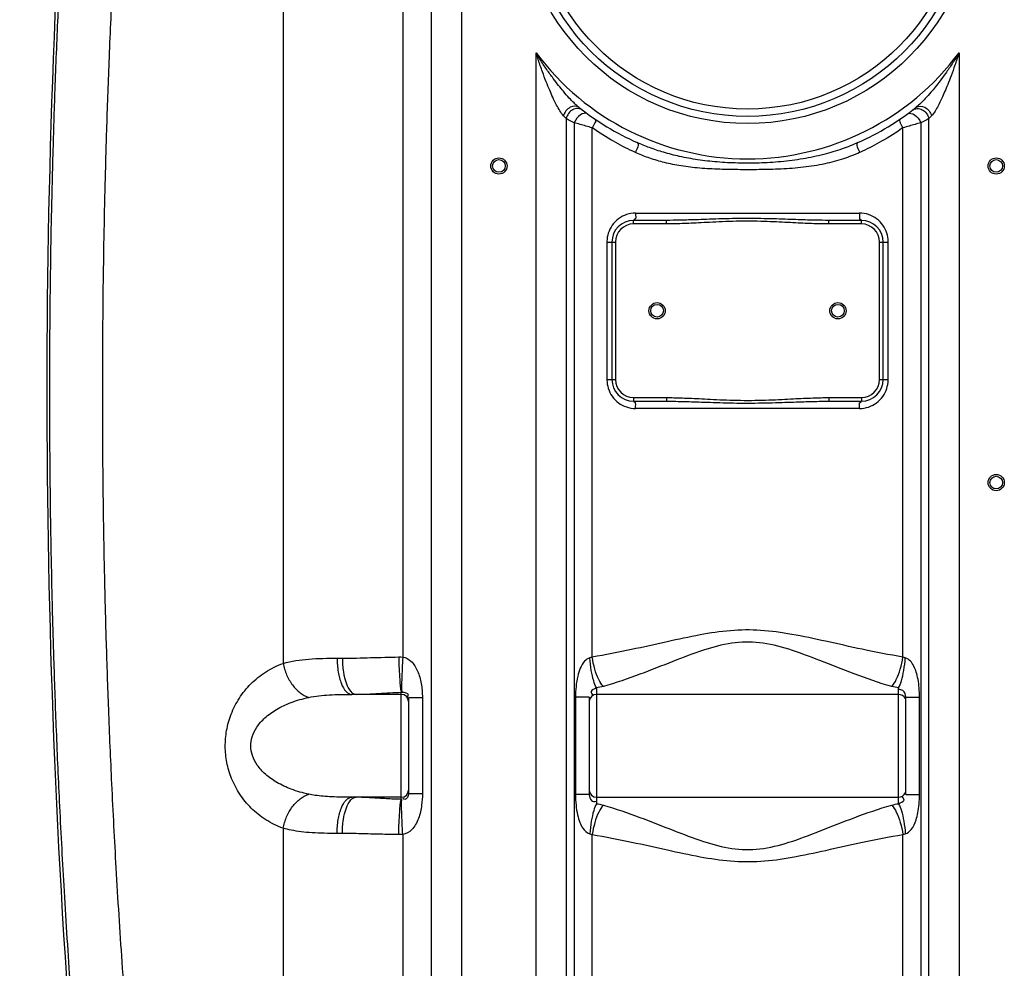
# Model space of a CAD drawing. Units: millimetres. Extents: x 4798 to 8766, y 22396 to 25214.
# Drawn here: x 5515 to 6059, y 23908 to 24432 of the extents above; entities that cross this region are included whole.
import ezdxf

# ---------------------------------------------------------------- set-up
doc = ezdxf.new("R2010")
doc.units = ezdxf.units.MM
doc.header["$LTSCALE"] = 2
doc.layers.add('ACO DIM', color=1, linetype='Continuous')
doc.layers.add('ACO DIM @ 20', color=1, linetype='Continuous')
doc.layers.add('körperlinien dünn', color=1, linetype='Continuous', lineweight=25)
doc.styles.add('ACO', font='trebuc.ttf', dxfattribs={"width": 0.8})
doc.styles.get("Standard").update_dxf_attribs({"font": 'simplex.shx'})
doc.dimstyles.new('ISO-25', dxfattribs={"dimtxt": 2.5, "dimasz": 2.5, "dimexe": 1.25, "dimexo": 0.625, "dimtad": 1, "dimtxsty": 'Standard', "dimcen": 2.5, "dimadec": 0, "dimazin": 0, "dimtfac": 1, "dimtmove": 0, "dimatfit": 3, "dimfxl": 1, "dimarcsym": 0})

# ---------------------------------------------------------------- blocks, each defined once
blk = doc.blocks.new('*D311')
at = {"layer": 'ACO DIM', "color": 0, "lineweight": 5, "transparency": 16777216}
for p, q in [((5792.44, 25061.56), (4851.52, 25061.56)), ((4876.52, 25011.56), (4876.52, 23619.99)), ((5492.44, 23569.99), (4851.52, 23569.99))]:
    blk.add_line(p, q, dxfattribs=at)
at = {"layer": 'ACO DIM', "color": 0, "transparency": 16777216}
for points in [[(4868.19, 25011.56), (4884.85, 25011.56), (4876.52, 25061.56)], [(4868.19, 23619.99), (4884.85, 23619.99), (4876.52, 23569.99)]]:
    blk.add_solid(points, dxfattribs=at)
at = {"layer": 'Defpoints', "color": 0, "transparency": 16777216}
for p in [(5804.94, 25061.56), (4876.52, 23569.99), (5504.94, 23569.99)]:
    blk.add_point(p, dxfattribs=at)
at = {"layer": 'ACO DIM', "color": 0, "lineweight": 5, "transparency": 16777216, "insert": (4831.08, 24251.19), "char_height": 50, "attachment_point": 5, "rotation": 90, "style": 'ACO'}
blk.add_mtext('\\A1;1500', dxfattribs=at)

msp = doc.modelspace()

# ---------------------------------------------------------------- linework, layer by layer
at = {"layer": 'körperlinien dünn'}
for p, q in [((5726.81, 24816.114), (5726.81, 24080.051)), ((5660.655, 24769.842), (5660.647, 24076.561)), ((5742.711, 23802.853), (5742.711, 24769.842)), ((5759.477, 23802.853), (5759.477, 24769.842)), ((5800.478, 23802.853), (5800.478, 24414.109)), ((6034.411, 24414.109), (6034.411, 23802.853)), ((5817.214, 24377.709), (5817.212, 23802.853)), ((6017.678, 23802.853), (6017.676, 24377.709)), ((5821.586, 24375.47), (5821.589, 23593.123)), ((5831.528, 24080.077), (5831.528, 24372.663)), ((6003.362, 24080.077), (6003.362, 24372.663)), ((6013.304, 24375.47), (6013.303, 23678.815)), ((5855.437, 24325.487), (5979.453, 24325.487)), ((5854.445, 24319.487), (5854.445, 24321.487)), ((5872.545, 24321.487), (5854.445, 24321.487)), ((5872.545, 24319.487), (5854.445, 24319.487)), ((5872.545, 24319.487), (5872.545, 24321.487)), ((5962.345, 24319.487), (5962.345, 24321.487)), ((5980.445, 24321.487), (5962.345, 24321.487)), ((5980.445, 24319.487), (5962.345, 24319.487)), ((5980.445, 24319.487), (5980.445, 24321.487)), ((5839.689, 24309.487), (5839.689, 24233.487)), ((5839.689, 24309.487), (5844.445, 24309.487)), ((5842.445, 24309.487), (5842.445, 24233.487)), ((5844.445, 24309.487), (5844.445, 24233.487)), ((5990.445, 24233.487), (5990.445, 24309.487)), ((5990.445, 24309.487), (5995.201, 24309.487)), ((5992.445, 24233.487), (5992.445, 24309.487)), ((5995.201, 24233.487), (5995.201, 24309.487)), ((5839.689, 24233.487), (5844.445, 24233.487)), ((5990.445, 24233.487), (5995.201, 24233.487)), ((5854.445, 24223.487), (5854.445, 24221.487)), ((5854.445, 24223.487), (5872.545, 24223.487)), ((5854.445, 24221.487), (5872.545, 24221.487)), ((5872.545, 24223.487), (5872.545, 24221.487)), ((5962.345, 24223.487), (5962.345, 24221.487)), ((5962.345, 24223.487), (5980.445, 24223.487)), ((5962.345, 24221.487), (5980.445, 24221.487)), ((5980.445, 24223.487), (5980.445, 24221.487)), ((5979.453, 24217.487), (5855.437, 24217.487)), ((5690.458, 24079.437), (5693.369, 24079.437)), ((5833.945, 24062.984), (5833.946, 23998.989)), ((6000.945, 23998.989), (6000.944, 24062.984)), ((5725.945, 24059.437), (5698.64, 24059.437)), ((5725.945, 24001.371), (5725.944, 24060.602)), ((5729.945, 24057.477), (5729.945, 24004.497)), ((5737.637, 24057.477), (5729.945, 24057.477)), ((5737.637, 24057.477), (5737.637, 24004.497)), ((5822.325, 24057.831), (5822.325, 24004.142)), ((5829.945, 24057.831), (5822.325, 24057.831)), ((5829.945, 24057.831), (5829.945, 24004.142)), ((6000.945, 24059.437), (5833.945, 24059.437)), ((6004.945, 24004.142), (6004.945, 24057.831)), ((6004.945, 24057.831), (6012.565, 24057.831)), ((6012.565, 24004.142), (6012.565, 24057.831)), ((5725.945, 24002.537), (5698.64, 24002.537)), ((5737.637, 24004.497), (5729.945, 24004.497)), ((5829.945, 24004.142), (5822.325, 24004.142)), ((5833.945, 24002.537), (6000.945, 24002.537)), ((6004.945, 24004.142), (6012.565, 24004.142)), ((5660.655, 23985.408), (5660.655, 23802.853)), ((5693.369, 23982.537), (5690.458, 23982.537)), ((5726.81, 23981.922), (5726.81, 23705.353)), ((5831.528, 23594.856), (5831.528, 23981.897)), ((6003.362, 23680.489), (6003.362, 23981.897))]:
    msp.add_line(p, q, dxfattribs=at)
for points in [[(5817.214, 24377.708), (5816.494, 24378.44), (5815.678, 24379.284)], [(6019.211, 24379.284), (6018.395, 24378.44), (6017.676, 24377.708)], [(5724.589, 24080.096), (5725.725, 24080.091), (5726.81, 24080.051)], [(5831.528, 24080.077), (5830.858, 24079.799), (5830.182, 24079.596)], [(6004.708, 24079.596), (6004.033, 24079.798), (6003.362, 24080.077)], [(5725.945, 24060.603), (5726.092, 24060.622), (5726.241, 24060.627)], [(5726.241, 24001.347), (5726.092, 24001.351), (5725.945, 24001.371)], [(5726.81, 23981.922), (5725.725, 23981.883), (5724.589, 23981.878)], [(5830.182, 23982.377), (5830.858, 23982.175), (5831.528, 23981.897)], [(6003.362, 23981.897), (6004.031, 23982.175), (6004.708, 23982.377)]]:
    msp.add_lwpolyline(points, dxfattribs=at)
for centre, radius in [((5917.445, 24501.487), 126.5), ((5917.445, 24501.487), 122.5), ((5917.445, 24501.487), 118.5), ((5779.945, 24351.537), 4.5), ((6054.945, 24351.537), 4.5), ((5779.945, 24351.537), 3.5), ((6054.945, 24351.537), 3.5), ((5867.445, 24271.487), 4.5), ((5867.445, 24271.487), 3.5), ((5967.445, 24271.487), 4.5), ((5967.445, 24271.487), 3.5), ((6054.945, 24176.537), 4.5), ((6054.945, 24176.537), 3.5)]:
    msp.add_circle(centre, radius, dxfattribs=at)
for centre, radius, start, end in [((10373.278, 24226.537), 4843.333, 175.525829, 184.700451), ((5917.445, 24501.487), 146, 216.76092, 323.23908), ((5917.445, 24501.487), 150, 231.56843, 245.98106), ((5917.445, 24501.487), 150, 294.01894, 308.43157), ((5854.445, 24309.487), 12, 90, 180), ((5854.445, 24309.487), 10, 90, 180), ((5980.445, 24309.487), 12, 0, 90), ((5980.445, 24309.487), 10, 0, 90), ((5854.445, 24233.487), 12, 180, 270), ((5854.445, 24233.487), 10, 180, 270), ((5980.445, 24233.487), 12, 270, 0), ((5980.445, 24233.487), 10, 270, 0), ((5725.945, 24055.437), 4, 0, 90), ((5833.945, 24055.437), 4, 90, 180), ((6000.945, 24055.437), 4, 22.5, 90), ((5725.945, 24006.537), 4, 270, 0), ((5833.945, 24006.537), 4, 180, 270), ((6000.945, 24006.537), 4, 270, 337.5)]:
    msp.add_arc(centre, radius, start, end, dxfattribs=at)
for points, start_tangent, end_tangent in [([(5552.843, 23779.699), (5547.152, 23843.909), (5542.793, 23901.69), (5539.484, 23953.691), (5537.01, 24000.321), (5535.19, 24042.03), (5533.88, 24079.229), (5532.965, 24112.185), (5532.343, 24141.623), (5531.932, 24168.804), (5531.684, 24194.928), (5531.582, 24220.732), (5531.62, 24246.497), (5531.801, 24272.423), (5532.135, 24299.013), (5532.655, 24327.286), (5533.426, 24358.513), (5534.548, 24393.848), (5536.142, 24433.902), (5538.29, 24477.957), (5541, 24524.34), (5544.266, 24572.002), (5548.11, 24620.724), (5552.561, 24670.416), (5557.712, 24721.636), (5563.809, 24776.008)], (-0.0951792, 0.9954602), (0.1173131, 0.993095)), ([(5581.66, 23788.924), (5575.946, 23853.525), (5571.605, 23911.474), (5568.338, 23963.466), (5565.919, 24009.925), (5564.159, 24051.332), (5562.909, 24088.126), (5562.049, 24120.593), (5561.474, 24149.621), (5561.103, 24176.632), (5560.895, 24202.824), (5560.834, 24228.838), (5560.92, 24254.841), (5561.156, 24281.091), (5561.558, 24308.334), (5562.177, 24337.916), (5563.096, 24371.066), (5564.442, 24409.025), (5566.329, 24451.71), (5568.792, 24497.437), (5571.838, 24544.982)], (-0.0951792, 0.9954602), (0.0691136, 0.9976088)), ([(5815.678, 24379.284), (5813.666, 24382.031), (5811.867, 24385.222), (5809.716, 24389.63), (5808.038, 24393.428), (5806.148, 24398.049), (5804.033, 24403.643), (5801.715, 24410.305), (5800.478, 24414.109)], (-0.6913947, 0.7224772), (-0.3024161, 0.953176)), ([(5821.496, 24386.427), (5818.887, 24389.125), (5815.623, 24392.821), (5812.995, 24396.022), (5809.961, 24399.959), (5806.484, 24404.801), (5802.589, 24410.687), (5800.478, 24414.109)], (-0.712553, 0.7016183), (-0.5153788, 0.8569625)), ([(6034.411, 24414.109), (6032.413, 24410.867), (6030.519, 24407.931), (6027.024, 24402.832), (6023.943, 24398.651), (6021.231, 24395.195), (6018.79, 24392.263), (6015.696, 24388.796), (6010.682, 24383.984)], (-0.5153787, -0.8569626), (-0.7833457, -0.6215863)), ([(6034.411, 24414.109), (6033.241, 24410.505), (6032.121, 24407.204), (6030.022, 24401.381), (6028.132, 24396.521), (6026.431, 24392.45), (6024.865, 24388.964), (6022.816, 24384.829), (6019.211, 24379.284)], (-0.3024163, -0.953176), (-0.6915587, -0.7223202)), ([(5824.208, 24383.984), (5819.411, 24383.971), (5815.678, 24379.284)], (-0.7833528, 0.6215774), (-0.2746679, -0.9615392)), ([(5823.631, 24383.283), (5820.801, 24382.652), (5817.212, 24377.71)], (-0.9997141, 0.0239091), (-0.1696293, -0.9855079)), ([(5823.612, 24384.473), (5821.496, 24386.427)], (-0.7632628, 0.6460882), (-0.712553, 0.7016183)), ([(5824.208, 24383.984), (5823.612, 24384.473)], (-0.783356, 0.6215733), (-0.7632628, 0.6460882)), ([(5826.148, 24382.471), (5823.631, 24383.283)], (-0.793446, 0.6086406), (-0.9997141, 0.0239091)), ([(6008.742, 24382.471), (6011.259, 24383.283)], (0.7934005, 0.6086999), (0.9997123, 0.0239877)), ([(6010.682, 24383.984), (6015.479, 24383.971), (6019.211, 24379.284)], (0.7833531, 0.621577), (0.274669, -0.9615388)), ([(6011.259, 24383.283), (6014.089, 24382.653), (6017.679, 24377.71)], (0.9997123, 0.0239877), (0.1695188, -0.985527)), ([(5821.586, 24375.471), (5817.214, 24377.709)], (-0.894774, 0.4465194), (-0.8863474, 0.4630208)), ([(5825.16, 24379.835), (5821.587, 24375.47)], (-0.85756, -0.5143839), (-0.3880353, -0.9216445)), ([(5829.026, 24380.317), (5825.16, 24379.835)], (-0.8078424, 0.5893986), (-0.85756, -0.5143839)), ([(5832.85, 24377.617), (5831.528, 24372.663)], (0.825853, -0.5638855), (-0.5158991, -0.8566493)), ([(6002.04, 24377.617), (6003.362, 24372.663)], (-0.8258315, -0.5639169), (0.5159327, -0.8566291)), ([(6005.863, 24380.317), (6009.729, 24379.835)], (0.8077815, 0.5894819), (0.8575767, -0.5143561)), ([(6009.729, 24379.835), (6013.303, 24375.47)], (0.8575767, -0.5143561), (0.3880341, -0.921645)), ([(6017.676, 24377.709), (6013.304, 24375.471)], (-0.8863602, -0.4629963), (-0.8947701, -0.4465272)), ([(5831.528, 24372.663), (5828.066, 24373.619), (5821.586, 24375.47)], (-0.965329, 0.2610363), (-0.9601039, 0.2796436)), ([(5853.94, 24359.687), (5843.325, 24365.196), (5831.528, 24372.663)], (-0.9051612, 0.4250684), (-0.8194984, 0.5730814)), ([(6003.362, 24372.663), (5991.57, 24365.198), (5980.95, 24359.687)], (-0.819496, -0.5730849), (-0.9051628, -0.425065)), ([(6013.304, 24375.47), (6006.823, 24373.619), (6003.362, 24372.663)], (-0.96011, -0.2796225), (-0.9653263, -0.2610463)), ([(5856.389, 24364.475), (5855.435, 24358.995)], (0.9134094, -0.407042), (-0.3858243, -0.9225723)), ([(5978.501, 24364.475), (5969.709, 24360.989), (5959.638, 24357.936), (5948.127, 24355.486), (5935.933, 24353.904), (5923.818, 24353.18), (5912.037, 24353.153), (5900.68, 24353.754), (5889.84, 24354.996), (5879.871, 24356.83), (5871.045, 24359.099), (5863.253, 24361.683), (5856.389, 24364.475)], (-0.913411, -0.4070386), (-0.9134111, 0.4070384)), ([(5978.501, 24364.475), (5979.455, 24358.995)], (-0.9134204, -0.4070174), (0.3858285, -0.9225705)), ([(5855.435, 24358.995), (5853.94, 24359.687)], (-0.9097611, 0.4151322), (-0.9051612, 0.4250684)), ([(5979.455, 24358.995), (5970.476, 24355.499), (5960.143, 24352.722), (5948.37, 24350.804), (5936.001, 24349.832), (5923.825, 24349.516), (5912.032, 24349.507), (5900.627, 24349.757), (5889.653, 24350.472), (5879.479, 24351.811), (5870.428, 24353.741), (5862.438, 24356.172), (5855.435, 24358.995)], (-0.9097575, -0.41514), (-0.9097574, 0.4151404)), ([(5980.95, 24359.687), (5979.455, 24358.995)], (-0.9051628, -0.425065), (-0.9097636, -0.4151267)), ([(5850.54, 24324.693), (5846.105, 24322.375), (5842.626, 24318.791), (5840.439, 24314.365)], (-0.9490529, -0.3151167), (-0.300222, -0.9538693)), ([(5855.437, 24325.487), (5850.54, 24324.693)], (-1, -0.0001116), (-0.9490529, -0.3151167)), ([(5855.437, 24325.487), (5854.941, 24322.023), (5854.606, 24322.074)], (-0.0000058, -1), (-0.9641993, 0.2651786)), ([(5979.453, 24325.487), (5979.949, 24322.023), (5980.283, 24322.074)], (0, -1), (0.9641991, 0.2651793)), ([(5984.403, 24324.676), (5979.453, 24325.487)], (-0.9478912, 0.3185941), (-0.9999999, -0.0003171)), ([(5994.461, 24314.329), (5992.29, 24318.755), (5988.832, 24322.339), (5984.403, 24324.676)], (-0.2980695, 0.9545442), (-0.9478912, 0.3185941)), ([(5962.345, 24321.487), (5955.265, 24321.563), (5950.639, 24321.675), (5945.51, 24321.832), (5939.79, 24322.027), (5933.483, 24322.234), (5926.622, 24322.41), (5919.129, 24322.502), (5911.148, 24322.459), (5903.352, 24322.29), (5896.364, 24322.07), (5890.254, 24321.862), (5884.849, 24321.691), (5880.019, 24321.571), (5872.545, 24321.487)], (-1, 0.0000033), (-1, -0.0000033)), ([(5962.345, 24319.487), (5955.207, 24319.601), (5950.559, 24319.768), (5945.419, 24320.005), (5939.701, 24320.297), (5933.409, 24320.607), (5926.575, 24320.871), (5919.12, 24321.009), (5911.181, 24320.946), (5903.419, 24320.692), (5896.451, 24320.362), (5890.346, 24320.049), (5884.93, 24319.794), (5880.079, 24319.613), (5872.545, 24319.487)], (-1, 0.0000097), (-1, -0.0000097)), ([(5840.439, 24314.365), (5839.694, 24309.902)], (-0.300222, -0.9538693), (-0.0260211, -0.9996614)), ([(5995.195, 24309.899), (5994.461, 24314.329)], (-0.0257917, 0.9996673), (-0.2980695, 0.9545442)), ([(5839.694, 24309.902), (5839.689, 24309.487)], (-0.0260211, -0.9996614), (-0.0002423, -1)), ([(5995.201, 24309.487), (5995.195, 24309.899)], (-0.0000393, 1), (-0.0257917, 0.9996673)), ([(5839.689, 24233.487), (5839.694, 24233.074)], (0.0000393, -1), (0.0257917, -0.9996673)), ([(5839.694, 24233.074), (5840.428, 24228.645)], (0.0257917, -0.9996673), (0.2980695, -0.9545442)), ([(5994.451, 24228.608), (5995.195, 24233.071)], (0.300222, 0.9538693), (0.0260211, 0.9996614)), ([(5995.195, 24233.071), (5995.201, 24233.487)], (0.0260211, 0.9996614), (0.0002423, 1)), ([(5840.428, 24228.645), (5842.6, 24224.219), (5846.057, 24220.634), (5850.486, 24218.298)], (0.2980695, -0.9545442), (0.9478912, -0.3185941)), ([(5984.35, 24218.281), (5988.785, 24220.599), (5992.264, 24224.182), (5994.451, 24228.608)], (0.9490529, 0.3151167), (0.300222, 0.9538693)), ([(5855.437, 24217.487), (5854.941, 24220.951), (5854.606, 24220.9)], (0, 1), (-0.9641991, -0.2651794)), ([(5872.545, 24223.487), (5876.759, 24223.445)], (1, -0.0000049), (0.9998164, -0.0191636)), ([(5872.545, 24221.487), (5876.721, 24221.459), (5881.332, 24221.374), (5886.399, 24221.236), (5892.047, 24221.051), (5898.459, 24220.833), (5905.709, 24220.621), (5913.555, 24220.486), (5921.565, 24220.488), (5929.341, 24220.625), (5936.519, 24220.836), (5942.885, 24221.053), (5948.498, 24221.236), (5953.546, 24221.374), (5958.157, 24221.459), (5962.345, 24221.487)], (1, -0.0000017), (1, 0.0000011)), ([(5876.759, 24223.445), (5879.868, 24223.367)], (0.9998164, -0.0191636), (0.9995464, -0.0301152)), ([(5879.868, 24223.367), (5881.399, 24223.318), (5886.484, 24223.111), (5892.138, 24222.834), (5898.542, 24222.507), (5905.767, 24222.189), (5913.575, 24221.986), (5921.543, 24221.989), (5929.283, 24222.195), (5936.437, 24222.511), (5942.793, 24222.836), (5948.412, 24223.111), (5953.479, 24223.317), (5958.119, 24223.444), (5962.345, 24223.487)], (0.9995464, -0.0301152), (1, 0.0000032)), ([(5979.453, 24217.487), (5979.949, 24220.951), (5980.283, 24220.9)], (0.0000058, 1), (0.9641993, -0.2651786)), ([(5850.486, 24218.298), (5855.437, 24217.487)], (0.9478912, -0.3185941), (0.9999999, 0.0003171)), ([(5979.453, 24217.487), (5984.35, 24218.281)], (1, 0.0001116), (0.9490529, 0.3151167)), ([(6003.362, 24080.077), (5980.923, 24084.329), (5960.622, 24088.791), (5941.961, 24092.598), (5924.642, 24094.802), (5907.993, 24094.64), (5891.172, 24092.279), (5873.026, 24088.516), (5853.296, 24084.187), (5831.528, 24080.077)], (-0.9876028, 0.1569737), (-0.9876005, -0.1569882)), ([(5997.176, 24063.774), (5976.349, 24070.761), (5957.516, 24078.089), (5940.201, 24084.342), (5924.125, 24087.968), (5908.674, 24087.696), (5893.061, 24083.82), (5876.222, 24077.639), (5857.917, 24070.527), (5837.714, 24063.774)], (-0.9626378, 0.2707921), (-0.9626378, -0.2707922)), ([(5660.647, 24076.564), (5674.822, 24078.927), (5690.458, 24079.437)], (0.9608151, 0.2771901), (1, 0.00008)), ([(5690.458, 24079.437), (5691.081, 24071.783), (5692.855, 24065.295), (5695.509, 24060.959), (5698.64, 24059.437)], (0, -1), (1, 0)), ([(5693.369, 24079.437), (5709.026, 24079.742), (5724.589, 24080.096)], (1, 0.0000828), (0.9999206, 0.0125986)), ([(5693.369, 24079.437), (5693.948, 24071.783), (5695.595, 24065.295), (5698.027, 24060.929)], (-0.0000306, -1), (0.6716998, -0.7408234)), ([(5724.589, 24080.096), (5724.768, 24073.494), (5725.078, 24067.633), (5725.945, 24060.602)], (0.0155305, -0.9998794), (0.297388, -0.9547567)), ([(5726.81, 24080.051), (5726.432, 24073.494), (5726.196, 24067.664), (5726.241, 24060.627)], (-0.0653296, -0.9978637), (0.1271206, -0.9918873)), ([(5726.81, 24080.051), (5731.327, 24077.729), (5734.998, 24072.274), (5736.185, 24068.954), (5736.979, 24065.476), (5737.464, 24061.682), (5737.637, 24057.477)], (0.9911154, -0.1330049), (-0.0000011, -1)), ([(5830.182, 24079.596), (5827.318, 24077.761), (5824.933, 24073.87), (5823.536, 24069.535), (5822.601, 24063.75), (5822.325, 24057.831)], (-0.9698743, -0.243606), (-0.0000079, -1)), ([(5833.945, 24062.984), (5832.382, 24066.861), (5831.06, 24072.698), (5830.182, 24079.596)], (-0.5154698, 0.8569077), (-0.0849973, 0.9963812)), ([(5837.714, 24063.774), (5835.168, 24067.651), (5832.999, 24073.368), (5831.528, 24080.077)], (-0.6899141, 0.7238912), (-0.1493923, 0.988778)), ([(5997.176, 24063.774), (5999.722, 24067.651), (6001.891, 24073.368), (6003.362, 24080.077)], (0.6899556, 0.7238517), (0.1493531, 0.9887839)), ([(6000.945, 24062.984), (6002.508, 24066.861), (6003.83, 24072.698), (6004.708, 24079.596)], (0.5154862, 0.8568979), (0.0849971, 0.9963812)), ([(6012.565, 24057.831), (6012.352, 24063.056), (6011.725, 24067.756), (6010.734, 24071.784), (6009.452, 24074.956), (6004.708, 24079.596)], (0.0001358, 1), (-0.9655646, 0.2601636)), ([(5660.655, 23985.408), (5651.024, 23990.143), (5643.003, 23996.552), (5636.68, 24004.253), (5632.163, 24012.844), (5629.518, 24021.789), (5628.639, 24030.592), (5629.377, 24039.424), (5631.923, 24048.524), (5636.415, 24057.315), (5642.776, 24065.195), (5650.889, 24071.744), (5660.647, 24076.561)], (-0.9407997, 0.3389631), (0.940803, 0.338954)), ([(5660.656, 24076.565), (5662.568, 24070.246), (5665.817, 24064.618), (5670.047, 24060.295), (5674.798, 24057.751)], (0.1773716, -0.9841439), (0.9526736, -0.3039952)), ([(5833.945, 24062.984), (5830.902, 24060.964), (5831.737, 24059.262)], (-0.7790716, -0.626935), (0.6238472, -0.7815463)), ([(5837.714, 24063.774), (5833.945, 24062.984)], (-0.962658, -0.2707206), (-0.9894773, -0.144688)), ([(6000.944, 24062.984), (5997.176, 24063.774)], (-0.9894816, 0.1446587), (-0.9626617, 0.2707074)), ([(6004.945, 24057.831), (6003.359, 24061.483), (6001.091, 24062.046)], (-0.0000077, 1), (-0.9881208, -0.1536794)), ([(5674.798, 24004.223), (5665.162, 24007.005), (5657.142, 24010.769), (5650.82, 24015.291), (5646.304, 24020.336), (5643.66, 24025.588), (5642.781, 24030.755), (5643.519, 24035.939), (5646.064, 24041.281), (5650.554, 24046.445), (5656.915, 24051.072), (5665.027, 24054.918), (5674.798, 24057.751)], (-0.978324, 0.20708), (0.9783244, 0.2070781)), ([(5674.798, 24057.751), (5686.125, 24059.137), (5698.64, 24059.437)], (0.9783429, 0.206991), (1, 0.0000283)), ([(5698.027, 24060.929), (5700.969, 24059.437)], (0.6716998, -0.7408234), (1, 0)), ([(5700.969, 24059.437), (5713.489, 24059.978), (5725.944, 24060.602)], (1, 0.0000677), (0.9996135, 0.0278007)), ([(5726.241, 24060.627), (5729.719, 24059.192), (5729.226, 24057.998)], (0.9999986, -0.0016544), (-0.5869176, -0.8096466)), ([(5660.655, 23985.408), (5662.567, 23991.728), (5665.816, 23997.356), (5670.047, 24001.679), (5674.798, 24004.223)], (0.1774127, 0.9841365), (0.9526893, 0.3039458)), ([(5698.64, 24002.537), (5692.937, 24002.586), (5687.571, 24002.76), (5682.686, 24003.091), (5678.398, 24003.588), (5674.798, 24004.223)], (-1, 0.0000075), (-0.978319, 0.2071037)), ([(5690.458, 23982.537), (5691.081, 23990.19), (5692.855, 23996.679), (5695.509, 24001.014), (5698.64, 24002.537)], (0, 1), (1, 0)), ([(5698.028, 24001.044), (5700.969, 24002.537)], (0.6716883, 0.7408339), (1, 0)), ([(5725.945, 24001.371), (5717.709, 24001.737), (5709.203, 24002.256), (5700.969, 24002.537)], (-0.9996153, 0.0277336), (-1, 0.0000167)), ([(5729.945, 24004.497), (5727.922, 24001.397), (5726.76, 24001.93)], (-0.0000039, -1), (-0.7472483, 0.6645449)), ([(5737.637, 24004.497), (5737.235, 23998.166), (5736.58, 23994.543), (5735.475, 23990.87), (5733.847, 23987.449), (5731.709, 23984.619), (5726.81, 23981.922)], (-0.0000019, -1), (-0.9915644, -0.1296151)), ([(5822.325, 24004.142), (5822.611, 23998.131), (5823.449, 23992.835), (5824.723, 23988.602), (5826.299, 23985.515), (5830.182, 23982.377)], (-0.0000413, -1), (0.9687389, -0.2480827)), ([(5829.945, 24004.142), (5831.168, 24000.76), (5833.655, 24000.332)], (0.0001783, -1), (0.9774246, 0.2112844)), ([(6000.945, 23998.989), (6003.978, 24000.999), (6003.14, 24002.702)], (0.7695185, 0.6386245), (-0.6238418, 0.7815506)), ([(6004.708, 23982.377), (6007.975, 23984.674), (6010.663, 23989.988), (6011.678, 23993.941), (6012.334, 23998.709), (6012.565, 24004.142)], (0.9739251, 0.2268697), (-0.0000119, 1)), ([(5693.369, 23982.537), (5693.948, 23990.19), (5695.595, 23996.679), (5698.028, 24001.044)], (0, 1), (0.6716883, 0.7408339)), ([(5724.589, 23981.878), (5724.768, 23988.48), (5725.078, 23994.342), (5725.945, 24001.373)], (0.015515, 0.9998796), (0.2973782, 0.9547597)), ([(5726.81, 23981.922), (5726.432, 23988.48), (5726.196, 23994.309), (5726.241, 24001.347)], (-0.0653183, 0.9978645), (0.1271125, 0.9918883)), ([(5833.945, 23998.989), (5832.382, 23995.113), (5831.06, 23989.276), (5830.182, 23982.377)], (-0.5154861, -0.856898), (-0.0849964, -0.9963813)), ([(5837.714, 23998.199), (5835.168, 23994.322), (5832.999, 23988.606), (5831.528, 23981.897)], (-0.6899599, -0.7238476), (-0.1493568, -0.9887834)), ([(5833.946, 23998.989), (5837.714, 23998.199)], (0.9894772, -0.1446889), (0.9626552, -0.2707305)), ([(5837.714, 23998.199), (5857.961, 23991.43), (5876.295, 23984.307), (5893.145, 23978.126), (5908.752, 23974.266), (5924.204, 23974.015), (5940.286, 23977.658), (5957.596, 23983.915), (5976.395, 23991.23), (5997.176, 23998.199)], (0.9626381, -0.2707912), (0.9626374, 0.2707936)), ([(5997.176, 23998.199), (6000.945, 23998.989)], (0.962661, 0.2707098), (0.9894864, 0.1446261)), ([(5997.176, 23998.2), (5999.721, 23994.322), (6001.89, 23988.606), (6003.362, 23981.897)], (0.6899121, -0.7238932), (0.1493935, -0.9887778)), ([(6000.945, 23998.99), (6002.507, 23995.114), (6003.829, 23989.277), (6004.707, 23982.377)], (0.5154193, -0.8569381), (0.0849674, -0.9963837)), ([(5690.458, 23982.537), (5683.329, 23982.62), (5676.621, 23982.916), (5670.515, 23983.481), (5665.155, 23984.327), (5660.655, 23985.408)], (-1, 0.0000198), (-0.960834, 0.2771246)), ([(5724.589, 23981.878), (5714.293, 23982.085), (5703.668, 23982.378), (5693.369, 23982.537)], (-0.9999213, 0.0125458), (-1, 0.0000374)), ([(5831.528, 23981.897), (5853.343, 23977.777), (5873.105, 23973.44), (5891.262, 23969.678), (5908.077, 23967.327), (5924.727, 23967.177), (5942.052, 23969.392), (5960.708, 23973.202), (5980.973, 23977.655), (6003.362, 23981.897)], (0.9876001, -0.1569906), (0.987603, 0.1569724))]:
    msp.add_spline(points, degree=3, dxfattribs=dict(at, start_tangent=start_tangent, end_tangent=end_tangent))

# ---------------------------------------------------------------- dimensions: what is measured, and where the dimension line sits
at = {"layer": 'ACO DIM @ 20', "color": 1, "lineweight": 5}
dim = msp.add_linear_dim(base=(4876.519, 23569.988), p1=(5804.945, 25061.558), p2=(5504.945, 23569.988), angle=90, text='1500', dimstyle='ISO-25', override={"dimscale": 20, "dimgap": 1, "dimtxsty": 'ACO', "dimtdec": 0, "dimtix": 0, "dimtofl": 1, "dimtmove": 0, "dimatfit": 3, "dimtolj": 1, "dimtzin": 0, "dimlwd": 5, "dimlwe": 5}, dxfattribs=at)
dim.commit()
dim.dimension.update_dxf_attribs({"geometry": '*D311', "text_midpoint": (4876.519, 24251.188), "dimtype": 160})

doc.saveas('drawing.dxf')
